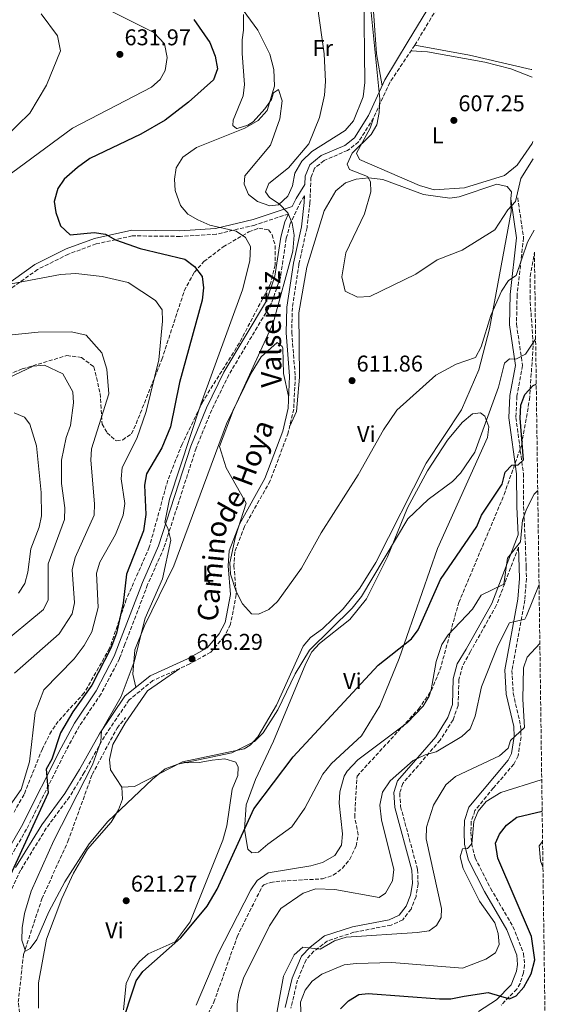
# Model space of a CAD drawing. Units: metres. Extents: x 594863 to 598345, y 4650421 to 4652781.
# Drawn here: x 598110 to 598342, y 4650816 to 4651249 of the extents above; entities that cross this region are included whole.
import ezdxf
from ezdxf.enums import TextEntityAlignment as Align

# ---------------------------------------------------------------- set-up
doc = ezdxf.new("R2010")
doc.units = ezdxf.units.M
doc.header["$MEASUREMENT"] = 0
doc.linetypes.add('DGN Style 3', pattern=[2.435890702152634, 1.739921930109024, -0.6959687720436097])
for name, color, linetype, lineweight in [('Barranco lineal', 142, 'DGN Style 3', 13), ('Camino', 7, 'DGN Style 3', 0), ('Cota de punto acotado terreno', 7, 'Continuous', 0), ('Curva de nivel directora', 30, 'Continuous', 30), ('Curva de nivel intermedia', 30, 'Continuous', 0), ('Etiqueta de uso rústico', 92, 'Continuous', 0), ('Línea de cambio de uso (parcela vista)', 92, 'Continuous', 0), ('Margen derecho', 7, 'Continuous', 0), ('Punto acotado terreno (símbolo)', 7, 'Continuous', 0), ('Vaguada', 142, 'DGN Style 3', 13), ('Zona arbolada', 92, 'DGN Style 3', 0)]:
    doc.layers.add(name, color=color, linetype=linetype, lineweight=lineweight)
doc.styles.add('Style-Arial', font='arial.ttf')

# ---------------------------------------------------------------- blocks, each defined once
blk = doc.blocks.new('5PATER')
at = {"layer": 'Barranco lineal', "linetype": 'Continuous', "lineweight": 0}
h = blk.add_hatch(color=51, dxfattribs=at)
edge = h.paths.add_edge_path()
edge.add_ellipse((0, 0), major_axis=(-0.1095731443231308, -0.1110710700762829), ratio=0.9994222409660317, start_angle=0, end_angle=360)

msp = doc.modelspace()

# ---------------------------------------------------------------- linework, layer by layer
at = {"layer": 'Camino', "color": 7, "linetype": 'DGN Style 3', "lineweight": 0}
for points in [[(598283.2099999997, 4651237.690000001, 607.5500000000029), (598295.55, 4651258.170000002, 606.2100000000065), (598302.6800000003, 4651272.260000003, 605.6300000000048), (598305.2399999974, 4651280.24, 605.2899999999936), (598307.3299999973, 4651292.580000003, 604.7100000000064), (598307.449999998, 4651306.500000001, 604.7299999999959), (598303.9499999977, 4651326.420000004, 603.8899999999994), (598301.3999999973, 4651346.370000003, 603.6499999999943), (598304.8700000008, 4651360.720000001, 603.3500000000058), (598313.0699999996, 4651373.780000002, 602.4700000000012), (598319.9899999973, 4651387.11, 602.1300000000048), (598322.6099999992, 4651404.989999999, 601.5700000000071), (598323.7800000005, 4651432.310000001, 600.7700000000042), (598322.7999999992, 4651457.420000004, 599.8099999999977), (598323.2699999987, 4651515.289999999, 598.570000000007), (598323.4400000006, 4651542.300000002, 596.9600000000064), (598325.9400000018, 4651566.940000002, 595.9600000000064), (598327.0599999973, 4651589.000000001, 595.8399999999965), (598328.5100000001, 4651606.800000002, 594.600000000006), (598329.3099999981, 4651612.300000001, 594.4499999999972)], [(598283.2099999997, 4651237.690000001, 607.5500000000029), (598272.1999999991, 4651221.270000001, 610.4100000000036), (598265.0500000011, 4651205.670000002, 611.3300000000017), (598258.5100000009, 4651195.180000001, 611.6999999999971), (598253.6900000018, 4651191.480000001, 612.2500000000001), (598243.3299999974, 4651186.989999998, 612.4400000000024), (598239.1200000007, 4651183.590000001, 612.6199999999955), (598237.5899999996, 4651179.63, 612.9900000000052), (598237.1299999993, 4651168.330000003, 613.9100000000036), (598235.8500000007, 4651157.580000003, 613.9100000000036), (598232.3099999981, 4651141.530000002, 613.3600000000006), (598229.4299999991, 4651122.4, 613.1699999999983), (598229.1400000006, 4651111.480000001, 612.9900000000052), (598230.7099999997, 4651092.29, 612.8099999999978), (598229.999999999, 4651077.890000002, 613.3600000000006), (598227.5499999992, 4651067.399999999, 614.1000000000058), (598219.659999999, 4651046.320000002, 614.279999999999), (598208.3899999993, 4651026.31, 614.6499999999943), (598204.0799999975, 4651015.160000001, 614.8300000000017), (598203.7600000001, 4651009.120000001, 615.0200000000042), (598204.7800000017, 4650996.38, 615.3899999999994), (598202.2199999979, 4650983.210000001, 615.7599999999948), (598199.4400000018, 4650977.890000002, 615.9400000000024), (598193.5299999998, 4650971.059999999, 616.1300000000047), (598184.4100000003, 4650966, 617.2299999999959), (598168.1700000016, 4650958.620000003, 618.5200000000042), (598157.749999999, 4650950.170000004, 619.6300000000047), (598146.829999998, 4650934.07, 620.3699999999955), (598138.0100000001, 4650918.29, 620.7400000000054), (598131.5199999991, 4650907.590000001, 622.2100000000065), (598121.2999999998, 4650893.780000002, 623.5), (598110.03, 4650875.370000003, 624.979999999996), (598102.949999999, 4650860.260000003, 625.1600000000036)], [(598234.7600000021, 4651171.570000002, 612.9900000000052), (598233.230000001, 4651169.16, 614.8300000000017), (598228.4600000011, 4651159.300000001, 615.3899999999994), (598226.7199999979, 4651152.75, 615.7599999999948), (598224.1799999987, 4651135.670000004, 615.9400000000024), (598220.2699999993, 4651124.380000001, 616.3099999999978), (598201.489999997, 4651092.86, 618.5200000000042), (598193.9699999979, 4651077.480000002, 618.8899999999994), (598187.1299999983, 4651060.690000001, 619.2599999999948), (598173.0100000007, 4651017.010000002, 620.550000000003), (598165.8500000016, 4651000.770000001, 622.3999999999943), (598155.8799999983, 4650974.600000001, 622.5800000000019), (598153.4899999987, 4650968.289999999, 623.320000000007), (598145.3900000006, 4650952.830000003, 623.5), (598135.8999999978, 4650938.730000001, 624.0599999999977), (598130.0300000005, 4650928.010000004, 625.1600000000036), (598112.6799999988, 4650893.399999999, 626.2700000000042), (598094.2299999996, 4650861.860000002, 627.1900000000023), (598079.5300000011, 4650836.29, 628.8500000000058), (598072.8799999993, 4650826.430000001, 629.4100000000036), (598049.6199999999, 4650797.430000001, 632.9100000000036)], [(598328.3999999983, 4651170.640000002, 610.029999999999), (598330.98, 4651153.090000002, 613.1600000000036), (598328.1399999991, 4651128.010000003, 617.4600000000064), (598327.8700000008, 4651115.109999999, 617.3999999999943), (598330.5500000007, 4651097.010000004, 619.3200000000071), (598328.0399999986, 4651083.539999999, 621.679999999993), (598327.6200000005, 4651074.170000002, 623.1000000000059), (598330.8799999994, 4651049.609999999, 625.9799999999959), (598331.0100000014, 4651035.070000002, 629.8300000000019), (598331.5900000002, 4651022.480000001, 630.1699999999983), (598332.149999999, 4651008.420000002, 633.0099999999949), (598332.2299999994, 4651003.430000001, 632.7200000000012), (598331.5199999987, 4650993.980000001, 631.8699999999956), (598325.8799999993, 4650963.100000001, 637.8699999999953), (598326.4200000024, 4650953.11, 638.0599999999977), (598329.6700000024, 4650938.870000003, 638.7100000000064), (598329.8700000013, 4650933.899999999, 639.1699999999986), (598328.5799999972, 4650925.640000002, 640.050000000003), (598326.7399999977, 4650921.960000004, 640.5099999999948), (598317.6999999986, 4650911.52, 642.2299999999959), (598309.6299999995, 4650901.530000002, 644.7400000000054), (598308.0100000012, 4650896.719999999, 645.2200000000012), (598307.8700000005, 4650892.080000003, 645.5), (598308.1299999974, 4650887.13, 645.7100000000064), (598309.670000002, 4650880.809999999, 645.8999999999944), (598316.4699999992, 4650867.430000001, 645.9100000000037), (598326.3299999986, 4650850.590000001, 646.8300000000017), (598330.9599999998, 4650838.800000001, 647.9600000000065), (598331.4200000003, 4650833.870000003, 648.6900000000023), (598330.9100000006, 4650830.350000001, 649.1999999999971), (598329.4299999988, 4650825.620000003, 649.1900000000024), (598328.0199999984, 4650823.190000002, 649.320000000007), (598321.1000000006, 4650816.090000001, 650.8699999999955)], [(598227.7899999984, 4651163.640000002, 614.8300000000017), (598212.8900000008, 4651158.649999999, 618.5599999999977), (598195.9499999982, 4651154.640000001, 621.3300000000017), (598180.0699999996, 4651153.699999999, 622.6199999999953), (598159.109999998, 4651153.940000001, 623.9100000000036), (598143.1900000012, 4651150.390000002, 625.7599999999948), (598131.0100000018, 4651145.899999999, 626.8699999999955), (598117.5300000013, 4651139.180000001, 629.2599999999948), (598098.6399999997, 4651125.710000001, 631.4799999999959)], [(598328.7499999994, 4651017.210000004, 630.1699999999983), (598319.0100000006, 4650991.640000002, 630.2100000000065), (598307.6499999969, 4650971.399999999, 630.9499999999972), (598304.1900000013, 4650965.030000002, 632.3600000000009), (598302.5500000007, 4650959.04, 632.3600000000009), (598302.230000001, 4650947.690000001, 632.5399999999937), (598300.0100000015, 4650941.399999999, 633.1000000000059), (598294.3399999987, 4650932.460000001, 634.5700000000071), (598277.9200000013, 4650913.460000002, 636.229999999996), (598276.5599999977, 4650909.140000002, 636.4199999999983), (598276.969999999, 4650903.340000002, 636.4199999999983), (598284.4200000011, 4650875.680000001, 637.1600000000036), (598284.629999999, 4650869.410000001, 637.3399999999966), (598283.7300000006, 4650863.79, 637.5200000000041), (598281.5500000012, 4650858.250000001, 637.5200000000041), (598277.91, 4650853.61, 637.7100000000064), (598272.7499999991, 4650851.260000002, 638.0800000000017), (598256.3899999998, 4650848.11, 639.0000000000001), (598244.8299999972, 4650844.310000001, 639.7400000000052), (598238.9200000018, 4650839.770000001, 640.1100000000006), (598235.4400000017, 4650836.080000003, 640.8399999999966), (598231.7100000011, 4650827.140000002, 641.9499999999971), (598228.7199999982, 4650814.79, 641.9499999999971)]]:
    msp.add_polyline3d(points, dxfattribs=at)
at = {"layer": 'Curva de nivel directora', "color": 30, "linetype": 'Continuous', "lineweight": 30, "flags": 128}
for points, elevation in [([(598186.0799999998, 4651249.000000001), (598193.1499999998, 4651238.800000002), (598195.4499999997, 4651232.890000002), (598196.5199999983, 4651227.25), (598194.7999999993, 4651222.480000001), (598183.8499999992, 4651212.59), (598173.5599999984, 4651204.800000003), (598162.91, 4651198.630000001), (598140.4299999987, 4651187.890000001), (598135.0899999987, 4651183.900000001), (598129.2199999992, 4651178.890000002), (598126.3400000002, 4651174.800000002), (598124.7599999999, 4651169.08), (598125.4799999996, 4651164.140000002), (598127.5499999995, 4651158.359999999), (598131.87, 4651154.33), (598142.3799999999, 4651155.480000001), (598147.3099999984, 4651154.630000002), (598151.6699999992, 4651152.160000003), (598162.5099999999, 4651148.410000001), (598182.2199999997, 4651143.730000001), (598186.48, 4651140.480000001), (598189.8099999982, 4651136.07), (598190.4499999997, 4651131.090000001), (598189.7399999988, 4651125.660000001), (598179.8399999993, 4651089.560000001), (598175.9500000001, 4651070.140000001), (598172.0099999994, 4651060.900000001)], 625.0000000000001), ([(598153.7199999989, 4650805.520000001), (598160.7399999996, 4650826.750000001), (598163.7100000002, 4650830.939999999), (598180.4000000004, 4650845.720000001), (598192.0199999987, 4650859.640000002), (598196.44, 4650867.090000001), (598212.4199999992, 4650902.310000001), (598229.7699999987, 4650925.09), (598267.0599999983, 4650965.380000001), (598281.7099999998, 4650976.91), (598284.6400000001, 4650980.960000004), (598294.5599999999, 4651003.060000001), (598310.4599999988, 4651026.260000001), (598312.4500000003, 4651031.25), (598321.6300000002, 4651044.84), (598322.8899999986, 4651050.15), (598325.7999999989, 4651053.300000002), (598328.6599999998, 4651053.4), (598331.0000000001, 4651055.53), (598329.5199999983, 4651073.939999999), (598329.7999999998, 4651079.640000002), (598331.5399999988, 4651084.310000001), (598335.229999999, 4651088.180000001), (598336.5599999991, 4651088.83)], 625.0000000000002), ([(598172.0099999994, 4651060.900000001), (598165.3300000007, 4651049.439999999), (598164.3899999997, 4651044.5), (598165.02, 4651031.630000002), (598164.0599999989, 4651024.45), (598156.5399999997, 4651005.300000002), (598155.099999998, 4650992.619999999), (598152.2100000002, 4650979.460000004), (598149.7000000001, 4650972.830000001), (598141.3799999985, 4650956.619999999), (598132.9499999996, 4650944.880000002), (598127.5199999983, 4650935.7), (598123.8199999989, 4650924.090000001), (598121.32, 4650919.75), (598122.1600000004, 4650909.41), (598102.9099999988, 4650867.660000001), (598091.5099999993, 4650837.570000002), (598087.5300000008, 4650820.930000001), (598087.0999999995, 4650814.33)], 625.0000000000002), ([(598250.509999999, 4650814.460000002), (598254.0499999995, 4650818.070000002), (598258.5999999981, 4650820.850000001), (598262.6900000006, 4650821.180000001), (598294.019999999, 4650818.920000001), (598299.0300000003, 4650818.880000001), (598304.8300000007, 4650820.01), (598315.440000001, 4650821.600000001), (598324.7699999984, 4650818.960000001), (598327.6899999998, 4650820.250000001), (598331.0699999994, 4650823.940000001), (598334.3899999986, 4650829.859999999), (598335.8899999984, 4650836.070000002), (598334.5000000005, 4650846.270000001), (598319.7300000003, 4650880.730000001), (598318.6699999986, 4650887.220000002), (598320.4500000001, 4650891.27), (598323.51, 4650895.220000001), (598328.0799999987, 4650898.620000001), (598339.1499999996, 4650901.340000001)], 650.0000000000002)]:
    msp.add_lwpolyline(points, dxfattribs=dict(at, elevation=elevation))
at = {"layer": 'Curva de nivel intermedia', "color": 30, "linetype": 'Continuous', "lineweight": 0, "flags": 128}
for points, elevation in [([(598240.4000000015, 4651254.84), (598243.4000000011, 4651233.819999999), (598243.9300000009, 4651221.779999998), (598243.4800000016, 4651215.75), (598241.3400000003, 4651205.92), (598236.5900000005, 4651194.369999998), (598227.7300000002, 4651183.820000002), (598219.0100000009, 4651176.99), (598217.5800000003, 4651173.21), (598219.3000000013, 4651170.74), (598223.6700000011, 4651167.989999999), (598227.3700000005, 4651164.100000001), (598229.2700000004, 4651159.470000001), (598230.1399999998, 4651154.189999999), (598229.6900000006, 4651147.15), (598221.0100000014, 4651115.55), (598203.4600000007, 4651077.24), (598197.4500000002, 4651061.42), (598200.3100000012, 4651052.140000001), (598209.1200000001, 4651036.520000001), (598204.3700000005, 4651021.929999999), (598201.99, 4651010.3), (598202.1900000012, 4651005.310000001), (598204.6699999999, 4650997.8), (598207.5399999998, 4650992.34), (598211.4900000016, 4650987.939999999), (598214.4900000013, 4650987.849999999), (598219.0599999999, 4650989.87), (598222.8200000018, 4650993.33), (598233.4700000002, 4651008.07), (598241.9999999997, 4651023.519999998), (598258.2600000006, 4651048.979999999), (598269.4000000008, 4651068.800000001), (598275.3300000007, 4651077.369999998), (598292.4200000009, 4651092.699999999), (598301.3900000006, 4651097.619999999), (598309.8100000005, 4651100.59), (598312.3300000018, 4651105.149999999), (598316.600000001, 4651119.01), (598321.3500000008, 4651129.689999999), (598324.29, 4651134.339999998), (598327.7700000004, 4651136.529999998), (598332.700000001, 4651151.109999998), (598335.6200000002, 4651156.470000001)], 615), ([(598263.3800000014, 4651258.02), (598267.8300000017, 4651213.96), (598267.5800000012, 4651208.059999999), (598266.5900000011, 4651202.739999999), (598264.1000000011, 4651198.400000001), (598255.6200000008, 4651190.32), (598253.4900000007, 4651185.449999998), (598254.480000001, 4651183.079999999), (598262.4100000013, 4651180.01), (598263.7500000002, 4651177.71), (598263.8399999996, 4651173.26), (598261.1100000005, 4651163.640000001), (598252.9299999997, 4651146.509999999), (598251.1300000004, 4651135.92), (598252.570000002, 4651129.630000001), (598258.0500000005, 4651127.05), (598263.4300000005, 4651127.310000001), (598283.6000000008, 4651137.09), (598292.9599999995, 4651143.449999999), (598303.9900000001, 4651147.689999999), (598318.4200000005, 4651156.55), (598324.0800000001, 4651165.369999999), (598327.4900000008, 4651169.06), (598329.8400000001, 4651179.06), (598335.190000001, 4651187.689999999)], 609.9999999999999), ([(598119.1200000006, 4651251.470000001), (598126.2199999995, 4651241.71), (598127.5700000018, 4651235.199999998), (598121.4000000005, 4651220.100000001), (598114.1600000008, 4651207.8), (598076.0199999996, 4651170.939999999)], 635.0000000000001), ([(598150.4100000008, 4651252.380000001), (598168.5100000014, 4651243.199999998), (598173.2000000008, 4651238.220000001), (598174.3499999996, 4651232.25), (598173.5800000008, 4651226.529999998), (598171.3500000001, 4651222.619999999), (598167.5999999995, 4651219.3), (598132.7700000008, 4651201.189999999), (598106.0700000017, 4651181.51)], 630.0000000000001), ([(598207.8000000013, 4651253.06), (598214.27, 4651244.249999999)], 620.0000000000001), ([(598214.27, 4651244.249999999), (598219.4900000015, 4651233.699999999), (598221.2100000002, 4651227.009999999), (598221.540000001, 4651219.74), (598218.4200000007, 4651208.989999999), (598214.3500000006, 4651204.57), (598208.5700000003, 4651201.189999999), (598187.3000000003, 4651192.8), (598181.3600000015, 4651188.479999999), (598178.3700000007, 4651183.83), (598177.5900000007, 4651178.880000001), (598177.9900000008, 4651173.880000001), (598180.2999999997, 4651167.33), (598183.570000002, 4651163.53), (598187.8400000012, 4651160.98), (598193.1000000006, 4651158.579999999), (598204.7200000013, 4651155.949999998), (598208.9000000011, 4651153.25), (598211.0600000003, 4651149.249999999), (598210.7200000006, 4651142.899999999), (598207.4700000006, 4651130.199999999), (598189.1500000011, 4651080.050000001), (598175.4400000004, 4651038.259999999), (598173.3300000004, 4651028.009999999), (598174.7300000018, 4651025.529999999), (598176.0900000009, 4651020.25), (598172.3400000002, 4651003.300000001), (598164.7000000004, 4650985.989999999), (598159.9800000018, 4650966.91), (598154.270000001, 4650951.63), (598145.5400000004, 4650936.539999999), (598145.2300000021, 4650931.889999999), (598141.610000001, 4650921.63), (598124.6500000004, 4650888.390000001), (598114.7400000019, 4650866.230000001), (598111.7500000012, 4650856.349999999), (598110.6800000005, 4650850.01), (598110.5800000001, 4650844.59), (598112.1400000001, 4650839.84), (598114.2700000004, 4650841.009999999), (598117.1800000004, 4650845.01), (598122.3900000006, 4650857.140000001), (598129.4000000001, 4650870.23), (598140.1800000004, 4650886.96), (598148.4200000016, 4650896.71), (598167.9400000013, 4650915.289999999), (598173.5800000008, 4650919.84), (598179.0400000013, 4650921.96), (598202.760000001, 4650926.849999999), (598212.7600000012, 4650931.930000001), (598216.560000001, 4650935.689999999), (598223.0900000001, 4650945.759999998), (598230.6900000018, 4650961.55), (598236.9800000016, 4650971.960000002), (598255.6900000002, 4650990.489999998), (598259.7400000002, 4650995.560000001), (598280.1100000017, 4651029.740000002), (598289.03, 4651038.109999999), (598299.8100000004, 4651046.09), (598303.2999999995, 4651049.67), (598309.6000000006, 4651058.939999999), (598320.0099999997, 4651087.46), (598322.6600000006, 4651098.01), (598324.8700000012, 4651099.880000001), (598327.5100000009, 4651099.859999998), (598331.8300000017, 4651101.929999998), (598336.2800000019, 4651108.600000001)], 620.0000000000001), ([(598097.2600000005, 4651131.220000001), (598127.6000000008, 4651136.989999999), (598134.2300000006, 4651137.430000001), (598145.820000002, 4651136.050000001), (598157.3600000001, 4651133.390000001), (598169.2800000003, 4651125.519999999), (598172.2300000007, 4651121.48), (598172.4200000007, 4651116.439999999), (598170.730000001, 4651099.499999999), (598165.1299999995, 4651076.74), (598161.1500000008, 4651065.019999999), (598154.5999999996, 4651052.24), (598154.2300000008, 4651047.230000001), (598155.8700000015, 4651036.399999999), (598155.1600000006, 4651031.25), (598151.7600000009, 4651022.760000001), (598144.8200000006, 4651010.579999999), (598143.3900000001, 4651005.750000001), (598144.0400000006, 4650990.67), (598141.26, 4650980.12), (598137.9600000009, 4650974), (598133.6000000001, 4650968.210000001), (598120.2300000014, 4650954.569999999), (598116.4200000005, 4650944.58), (598113.9800000018, 4650922.990000002), (598110.3200000006, 4650910.829999999), (598102.7099999998, 4650899.929999998)], 630.0000000000001), ([(598099.0300000008, 4651109.74), (598117.8200000019, 4651111.680000001), (598132.3500000006, 4651111.77), (598138.9100000008, 4651110.38), (598145.7900000007, 4651102.55), (598147.9299999998, 4651095.359999999), (598148.7700000004, 4651084.599999999), (598141.250000001, 4651060.439999999), (598140.8399999999, 4651055.439999999), (598142.5200000008, 4651036.199999998), (598142.2999999993, 4651031.220000001), (598134.0100000014, 4651012.730000001), (598132.6700000003, 4651007.21), (598133.7099999996, 4650992.8), (598132.6900000004, 4650987.909999999), (598127.0199999998, 4650979.230000001), (598107.300000001, 4650961.970000001)], 635.0000000000001), ([(598101.6600000015, 4651090.16), (598115.6300000014, 4651096.73), (598120.5199999998, 4651097.220000001), (598128.5399999997, 4651093.300000001), (598132.980000001, 4651085.470000001), (598133.3099999995, 4651080.58), (598131.9500000007, 4651070.59), (598129.9800000013, 4651065.42), (598128.0700000002, 4651055.470000001), (598127.9800000008, 4651045.119999999), (598129.5099999997, 4651034.449999998), (598129.3100000008, 4651029.449999998), (598122.1800000005, 4651009.98), (598122.1600000004, 4650994.119999999), (598120.0500000004, 4650989.880000001), (598100.1500000006, 4650973.400000001)], 640), ([(598107.1800000002, 4651076.239999999), (598111.7600000001, 4651074.259999999), (598114.04, 4651071.26), (598117.0599999997, 4651061.659999999), (598119.1200000006, 4651041.17), (598119.200000001, 4651030.99), (598118.250000001, 4651026.079999999), (598114.4900000015, 4651016.49), (598113.2700000011, 4651006.220000001), (598111.9099999999, 4651001.289999999), (598109.1800000007, 4650997.099999999)], 645.0000000000001), ([(598187.2199999999, 4650816.130000001), (598196.7000000015, 4650838.55), (598211.1699999998, 4650866.77), (598214.0100000007, 4650870.869999998), (598218.7800000006, 4650874.230000001), (598237.5200000004, 4650877.25), (598242.6100000021, 4650878.759999999), (598248.01, 4650881.890000001), (598251.0200000008, 4650886.350000001), (598251.4800000013, 4650891.350000001), (598249.9800000016, 4650904.81), (598250.2000000007, 4650909.789999997), (598252.1299999994, 4650916.689999999), (598253.4800000017, 4650918.920000001), (598258.2300000016, 4650923.8), (598279.8300000001, 4650940.139999999), (598286.8100000005, 4650947.369999997), (598289.5300000008, 4650951.789999999), (598290.4100000014, 4650954.55), (598292.5700000006, 4650967.02), (598295.1100000021, 4650974.55), (598297.8900000004, 4650978.709999999), (598308.5099999997, 4650990.050000001), (598312.4000000011, 4650996.09), (598322.3000000007, 4651001.05), (598323.9500000003, 4651012.34), (598329.65, 4651019.59), (598330.5700000009, 4651029.05), (598332.300000001, 4651033.849999999), (598335.6600000004, 4651040.439999999), (598337.2000000004, 4651042.159999999)], 630.0000000000001), ([(598205.3400000005, 4650804.779999998), (598205.230000001, 4650816.509999999), (598205.9000000014, 4650821.449999998), (598207.930000001, 4650827.949999998), (598219.3400000016, 4650850.910000001), (598224.3500000007, 4650858.510000001), (598234.2200000013, 4650865.320000002), (598239.7700000012, 4650867.189999999), (598248.0300000003, 4650866.880000001), (598267.4900000019, 4650863.430000001), (598270.2700000004, 4650865.320000002), (598273.3600000015, 4650870.660000001), (598274.030000002, 4650875.63), (598268.5700000015, 4650897.519999999), (598267.8000000003, 4650903.92), (598269.0300000019, 4650909.699999998), (598272.3700000013, 4650914.67), (598282.49, 4650923.61), (598287.7600000005, 4650926.06), (598292.5999999996, 4650927.329999999), (598303.8899999995, 4650934.109999998), (598307.5500000007, 4650937.52), (598309.7800000015, 4650943.009999999), (598312.5000000017, 4650955.850000001), (598319.6900000002, 4650973.929999999), (598324.7599999994, 4650983.970000001), (598331.5600000012, 4650985.640000001), (598332.2800000008, 4650987.039999997), (598337.7700000005, 4651000.889999999)], 635.0000000000001), ([(598221.0400000004, 4650803.849999999), (598225.5100000007, 4650828.869999999), (598230.2699999994, 4650838.179999999), (598233.9599999997, 4650841.560000001), (598241.6300000009, 4650840.73), (598247.99, 4650844.33), (598252.980000001, 4650846), (598284.2699999993, 4650848.01), (598289.4700000006, 4650848.749999999), (598292.7100000014, 4650851.029999999), (598294.7300000021, 4650854.619999999), (598294.9199999998, 4650858.49), (598288.1600000006, 4650889.189999999), (598288.3399999995, 4650894.269999999), (598291.3600000015, 4650903.88), (598296.9000000001, 4650912.82), (598301.0300000008, 4650916.46), (598320.4000000008, 4650925.609999998), (598324.1600000004, 4650929.029999998), (598325.3000000004, 4650932.339999998), (598331.4100000013, 4650938.069999999), (598330.6100000012, 4650950.52), (598330.9800000022, 4650964.23), (598332.5800000003, 4650968.98), (598338.1300000004, 4650974.980000001)], 640), ([(598233.5500000007, 4650801.689999999), (598233.0299999998, 4650817.449999998), (598235.0500000005, 4650822.66), (598238.1100000005, 4650826.599999999), (598242.3200000015, 4650829.679999999), (598252.1299999994, 4650833.890000001), (598257.4900000016, 4650834.369999998), (598273.1800000004, 4650834.88), (598304.1199999999, 4650832.359999998), (598314.4700000009, 4650836.349999999), (598318.6399999995, 4650839.04), (598320.3099999992, 4650842.689999999), (598319.7999999997, 4650847.52), (598318.3199999998, 4650852.300000001), (598311.6100000021, 4650861.779999998), (598304.3800000013, 4650876.060000001), (598303.1000000006, 4650881.24), (598304.1900000013, 4650884.82), (598306.3300000004, 4650884.899999999), (598308.2100000002, 4650886.98), (598309.1800000003, 4650896.699999998), (598310.9999999997, 4650901.350000001), (598314.6000000006, 4650905.500000001), (598320.9300000007, 4650909.550000001), (598338.7800000008, 4650915.009999999), (598338.9599999995, 4650915.109999999)], 645.0000000000001), ([(598339.4900000015, 4650876.759999998), (598338.4299999998, 4650879.420000001), (598337.8300000008, 4650886.05), (598339.3399999995, 4650888.02)], 655)]:
    msp.add_lwpolyline(points, dxfattribs=dict(at, elevation=elevation))
at = {"layer": 'Línea de cambio de uso (parcela vista)', "color": 92, "linetype": 'Continuous', "lineweight": 0, "extrusion": (-0.05031497645834509, 0.06015778394945013, 0.9969199788219151), "elevation": 250309.1612834218, "flags": 128}
msp.add_lwpolyline([(-3442712.002276908, -3173954.249774002), (-3442688.82796922, -3173959.47766681), (-3442684.330845317, -3173962.792915909)], dxfattribs=at)
at = {"layer": 'Línea de cambio de uso (parcela vista)', "color": 92, "linetype": 'Continuous', "lineweight": 0}
for points in [[(598260.75, 4651260.67, 611.529999999999), (598261.2599999999, 4651221.26, 612.0899999999965), (598260.54, 4651214.930000001, 612.4600000000064), (598256.29, 4651204.430000001, 613.0099999999948), (598252.5499999998, 4651200.189999999, 613.75), (598237.9900000002, 4651190.91, 614.2899999999936), (598233.6200000001, 4651186.779999999, 614.3000000000029), (598230.4299999997, 4651181.460000001, 614.3000000000029), (598229.5199999996, 4651175.869999999, 614.3000000000029), (598227.4500000002, 4651171.350000001, 614.6199999999953), (598223.3099999996, 4651167.59, 615.0399999999936), (598219.4699999997, 4651167.09, 615.5899999999965), (598214.1399999997, 4651169.01, 615.5899999999965), (598210.2000000002, 4651172.09, 615.5899999999965), (598208.1799999997, 4651176.680000001, 615.7700000000041), (598208.5599999996, 4651180.32, 615.9600000000064), (598219.7599999999, 4651193.710000001, 616.3300000000017), (598223.8700000001, 4651205.380000001, 617.3800000000047), (598224.9100000003, 4651213.25, 618.7299999999959), (598223.29, 4651218.180000001, 619.4700000000012), (598221.0999999996, 4651216.699999999, 620.0200000000041), (598220.2599999999, 4651213.789999999, 620.1999999999971), (598217.3899999997, 4651209.710000001, 620.1999999999971), (598212.1299999999, 4651203.99, 620.1999999999971), (598209.8899999997, 4651202.609999999, 620.1999999999971), (598205.1399999997, 4651201.08, 620.8800000000047), (598204.8099999996, 4651201.100000001, 620.9400000000023), (598203.2000000002, 4651202.380000001, 621.3099999999977), (598203.4299999997, 4651204.75, 621.679999999993), (598207.8099999996, 4651215.390000001, 622.2299999999959), (598208.4100000003, 4651220.369999999, 622.2299999999959), (598207.3399999999, 4651234.02, 621.8600000000006), (598207.3600000005, 4651240.050000001, 621.5), (598207.9500000002, 4651244.25, 620.570000000007), (598207.9100000003, 4651251.119999999, 620.1999999999971)], [(598264.5700000003, 4651258.92, 609.6699999999983), (598266.3099999996, 4651233.859999999, 609.6300000000047), (598268.8099999996, 4651219.869999999, 610.5599999999977)], [(598283.2100000001, 4651237.689999999, 607.5500000000029), (598307.29, 4651233.26, 606.5399999999936), (598334.3600000005, 4651227.02, 606.7299999999959), (598334.6399999997, 4651227.02, 606.7299999999959)], [(598281.5, 4651235.15, 607.9900000000052), (598288.7199999997, 4651234.800000001, 607.8000000000029), (598314.0300000003, 4651230.16, 607.25), (598325.3799999999, 4651227.310000001, 607.25), (598334.6900000004, 4651223.560000001, 607.25)], [(598335.0800000001, 4651195.390000001, 608.6999999999971), (598334.7699999996, 4651194.51, 608.7299999999959), (598328.1200000001, 4651185.01, 608.9100000000036), (598322.5599999996, 4651180.51, 608.9100000000036), (598304.9800000006, 4651175.039999999, 609.1000000000058), (598291.7599999999, 4651174.16, 609.1000000000058), (598285.2800000003, 4651176.09, 609.4600000000064), (598258.9800000006, 4651187.49, 610.1999999999971), (598257.6600000003, 4651190.300000001, 610.3899999999994), (598263.5599999996, 4651201.230000001, 610.6900000000023), (598265.0499999998, 4651205.67, 611.3300000000017)], [(598228.2400000002, 4651070.350000001, 614.279999999999), (598231.2699999996, 4651076.75, 613.1699999999983), (598231.4800000006, 4651080.180000001, 612.4400000000023), (598232.6200000001, 4651091.880000001, 612.25), (598232.3200000003, 4651120.180000001, 611.75), (598235.7400000002, 4651140.210000001, 611.5099999999948), (598243.4299999997, 4651164.869999999, 611.6999999999971), (598248.5599999996, 4651173.689999999, 611.3399999999965), (598252.79, 4651177.180000001, 610.9600000000064), (598257.5, 4651178.83, 610.6199999999953), (598262.9699999997, 4651179.369999999, 610.2899999999936), (598269.1900000004, 4651178.619999999, 609.8699999999953), (598287.0700000003, 4651172.100000001, 609.6699999999983), (598298.54, 4651170.529999999, 609.6699999999983), (598302.6299999999, 4651171.09, 609.6699999999983), (598319.2699999996, 4651176.619999999, 610.0399999999936), (598323.75, 4651175.67, 610.5899999999965), (598325.6500000004, 4651173.300000001, 610.9600000000064), (598325.3899999997, 4651170.199999999, 611.1399999999994), (598325.5599999996, 4651164.539999999, 611.6900000000023), (598316.0499999998, 4651113.09, 616.3099999999977), (598311.2599999999, 4651095.109999999, 616.8099999999977), (598303.7100000001, 4651077.470000001, 617.779999999999), (598288.1600000003, 4651054.109999999, 617.7899999999936), (598266.0499999998, 4651010.52, 618.3399999999965), (598259.0700000003, 4650999.199999999, 618.5200000000041), (598251.6900000004, 4650990.189999999, 618.3399999999965), (598242.6399999997, 4650981.390000001, 618.3399999999965), (598237.4100000003, 4650977.560000001, 618.3399999999965), (598234.1699999999, 4650973.730000001, 618.3399999999965), (598222.5199999996, 4650947.810000001, 618.8899999999994), (598214.2000000002, 4650933.890000001, 619.6300000000047), (598210.8300000001, 4650930.210000001, 619.6300000000047), (598208.2999999998, 4650928.710000001, 619.6300000000047), (598181.2199999997, 4650923.029999999, 619.320000000007)], [(598227.7699999996, 4651083.480000001, 613.1499999999943), (598225.4699999997, 4651093.430000001, 613.8800000000047), (598225.2699999996, 4651104.560000001, 614.2400000000052), (598224.9699999997, 4651105.279999999, 614.2599999999948), (598222.7300000006, 4651107.050000001, 614.2599999999948), (598215.7199999997, 4651100.859999999, 614.4400000000023), (598211.3200000003, 4651093.57, 614.4400000000023), (598200.54, 4651071.369999999, 615.779999999999), (598177.3399999999, 4651009.01, 618.0399999999936), (598164.4100000003, 4650982.630000001, 619.7700000000041), (598160.1699999999, 4650972.189999999, 619.7899999999936), (598159.3600000005, 4650961.470000001, 619.6199999999953), (598160.6600000003, 4650955.720000001, 619.1499999999943)], [(598211.5899999999, 4650882.980000001, 626.5800000000017), (598209.8399999999, 4650884.539999999, 626.5800000000017), (598208.4299999997, 4650893.26, 625.4700000000012), (598209.1200000001, 4650904.01, 624.779999999999), (598213.1600000003, 4650915.220000001, 624.25), (598221.0899999999, 4650932.09, 623.1499999999943), (598235.3700000001, 4650966.109999999, 621.0399999999936), (598238.0099999999, 4650971.27, 621.0399999999936), (598241.4100000003, 4650974.930000001, 621.2200000000012), (598254.6399999997, 4650985.430000001, 621.2299999999959), (598262.04, 4650994.5, 621.0800000000017), (598271.2699999996, 4651013.050000001, 620.679999999993), (598280.0499999998, 4651034.480000001, 619.9400000000023), (598288.7800000003, 4651050.699999999, 619.75), (598297.5199999996, 4651064.230000001, 619.9400000000023), (598304.0700000003, 4651071.91, 619.9400000000023), (598308.5800000001, 4651075.810000001, 620.1199999999953), (598312.1299999999, 4651076.26, 620.679999999993), (598313.9100000003, 4651074.699999999, 621.2299999999959), (598315.6900000004, 4651070.02, 621.3999999999943), (598315.1100000005, 4651065.380000001, 621.6000000000058), (598293.1200000001, 4651016.67, 622.8899999999994), (598276.3799999999, 4650968.41, 625.6600000000036), (598267.7999999998, 4650947.58, 626.3899999999994), (598259.79, 4650934.350000001, 627.320000000007), (598246.6600000003, 4650922.210000001, 627.8699999999953), (598242.7599999999, 4650917.51, 627.6999999999971), (598234.8300000001, 4650902.609999999, 627.320000000007), (598229.1299999999, 4650894.380000001, 626.7899999999936), (598218.7100000001, 4650886.789999999, 626.2100000000064), (598214.5800000001, 4650883.279999999, 626.5800000000017), (598211.5899999999, 4650882.980000001, 626.5800000000017)], [(598154.5300000003, 4650911.810000001, 618.6499999999943), (598149.5199999996, 4650919.430000001, 618.279999999999), (598149.0700000003, 4650923.980000001, 618.279999999999), (598150.6100000005, 4650930.550000001, 618.0899999999965), (598155.9500000002, 4650939.91, 617.6300000000047), (598165.7999999998, 4650954.130000001, 616.9700000000012), (598179.9800000006, 4650963.99, 617.5800000000017)], [(598181.2199999997, 4650923.029999999, 619.1600000000036), (598183.4600000001, 4650922.550000001, 620.4499999999971), (598188.4299999997, 4650922.680000001, 620.8000000000029), (598194.2000000002, 4650923.74, 620.820000000007), (598199.7699999996, 4650924.34, 621), (598204.5999999996, 4650922.779999999, 621.3699999999953), (598205.6399999997, 4650920.630000001, 621.3699999999953), (598205.4600000001, 4650917.029999999, 621.5599999999977), (598202.9500000002, 4650910.930000001, 621.5599999999977), (598200.5999999996, 4650894.859999999, 621.9199999999983), (598198.9100000003, 4650888.529999999, 622.0599999999977), (598184.5099999999, 4650852.75, 623.2200000000012), (598177.8799999999, 4650843.970000001, 623.5599999999977), (598166.0099999999, 4650838.619999999, 623.7700000000041), (598162.2400000002, 4650835.34, 623.7700000000041), (598159.0800000001, 4650831.300000001, 623.7700000000041), (598156.4600000001, 4650825.57, 624.1300000000047), (598155.2400000002, 4650814.029999999, 624.4900000000052)], [(598117.9500000002, 4650814.82, 622.8899999999994), (598117.8600000005, 4650825.949999999, 622.3399999999965), (598121.4299999997, 4650845.039999999, 621.7100000000064), (598128.0800000001, 4650862.939999999, 621.0399999999936), (598133.2300000006, 4650874.050000001, 620.679999999993), (598139.4400000004, 4650884.66, 620.4900000000052), (598149.8600000005, 4650896.529999999, 620.4900000000052), (598153.0300000003, 4650901.9, 619.570000000007), (598154.7699999996, 4650906.59, 619.1100000000006), (598154.5300000003, 4650911.810000001, 618.6499999999943)]]:
    msp.add_polyline3d(points, dxfattribs=at)
at = {"layer": 'Margen derecho', "color": 7, "linetype": 'Continuous', "lineweight": 0}
for points in [[(598292.6099999986, 4651259.810000001, 606.2100000000065), (598280.3199999996, 4651239.430000001, 607.5500000000029), (598269.9999999999, 4651222.480000001, 610.4100000000036), (598262.829999997, 4651206.800000001, 611.3300000000017), (598256.6900000015, 4651196.930000001, 611.6999999999971), (598252.4099999989, 4651193.649999999, 612.2500000000001), (598242.030000001, 4651189.160000001, 612.4400000000024), (598237.0300000008, 4651185.120000003, 612.6199999999955), (598235.0799999973, 4651180.080000004, 612.9900000000052), (598234.9499999998, 4651176.550000002, 613.3600000000006), (598231.0699999996, 4651170.41, 614.8300000000017), (598229.3099999983, 4651166.780000002, 615.0599999999977), (598212.2100000014, 4651161.06, 618.5599999999977), (598195.5899999985, 4651157.130000001, 621.3300000000017), (598180.0100000014, 4651156.200000001, 622.6199999999953), (598158.850000001, 4651156.440000002, 623.9100000000036), (598142.4800000006, 4651152.79, 625.7599999999948), (598130.0199999993, 4651148.200000001, 626.8699999999955), (598116.2399999973, 4651141.330000003, 629.2599999999948), (598097.3900000001, 4651127.88, 631.4799999999959)], [(598234.7600000021, 4651171.570000002, 612.9900000000052), (598234.6399999993, 4651168.559999999, 613.9100000000036), (598233.3799999986, 4651157.950000001, 613.9100000000036), (598229.8500000014, 4651141.980000001, 613.3600000000006), (598226.9400000012, 4651122.649999999, 613.1699999999983), (598226.6399999994, 4651111.350000001, 612.9900000000052), (598228.2100000008, 4651092.280000002, 612.8099999999978), (598227.5200000001, 4651078.220000001, 613.3600000000006), (598225.1599999998, 4651068.15, 614.1000000000058), (598217.3900000004, 4651047.36, 614.279999999999), (598206.1400000006, 4651027.399999999, 614.6499999999943), (598201.61, 4651015.620000001, 614.8300000000017), (598201.25, 4651009.040000001, 615.0200000000042), (598202.2699999993, 4650996.489999998, 615.3899999999994), (598199.8700000009, 4650984.109999999, 615.7599999999948), (598197.3099999973, 4650979.210000004, 615.9400000000024), (598191.9600000007, 4650973.039999999, 616.1300000000047), (598183.2999999993, 4650968.24, 617.2299999999959), (598166.8900000008, 4650960.780000002, 618.5200000000042), (598155.8700000015, 4650951.830000004, 619.6300000000047), (598144.6700000009, 4650935.330000004, 620.3699999999955), (598135.850000001, 4650919.530000002, 620.7400000000054), (598129.4499999994, 4650908.989999999, 622.2100000000065), (598119.3399999996, 4650895.359999999, 623.5), (598107.8299999984, 4650876.57, 624.979999999996)], [(598325.3899999998, 4651170.199999999, 610.029999999999), (598327.9099999989, 4651153.04, 613.1600000000036), (598325.1000000016, 4651128.210000002, 617.4600000000064), (598324.8199999998, 4651114.91, 617.3999999999943), (598327.4699999985, 4651097.06, 619.3200000000071), (598324.9999999986, 4651083.890000001, 621.679999999993), (598324.5599999983, 4651074.04, 623.1000000000059), (598327.8299999983, 4651049.390000001, 625.9799999999959), (598327.9600000002, 4651034.989999999, 629.8300000000019), (598328.5399999992, 4651022.580000003, 630.1699999999983), (598317.0899999985, 4650992.530000002, 630.2100000000065), (598305.8099999975, 4650972.440000002, 630.9499999999972), (598301.86, 4650965.989999999, 632.3600000000009), (598300.0399999984, 4650959.359999999, 632.3600000000009), (598299.7600000012, 4650948.210000004, 632.5399999999937), (598297.7199999982, 4650942.430000001, 633.1000000000059), (598292.3700000016, 4650934.000000001, 634.5700000000071), (598275.6700000004, 4650914.640000001, 636.229999999996), (598274.0299999998, 4650909.440000001, 636.4199999999983), (598274.4999999992, 4650902.91, 636.4199999999983), (598281.9299999989, 4650875.38, 637.1600000000036), (598282.1200000012, 4650869.57, 637.3399999999966), (598281.3000000009, 4650864.449999999, 637.5200000000041), (598279.3599999985, 4650859.510000002, 637.5200000000041), (598276.3200000009, 4650855.63, 637.7100000000064), (598271.94, 4650853.640000002, 638.0800000000017), (598255.8799999979, 4650850.550000001, 639.0000000000001), (598243.589999999, 4650846.510000002, 639.7400000000052), (598237.2399999987, 4650841.63, 640.1100000000006), (598233.3999999987, 4650837.56, 640.8399999999966), (598229.3399999996, 4650827.940000002, 641.9499999999971), (598226.2399999973, 4650815.13, 641.9499999999971)], [(598227.7899999984, 4651163.640000002, 614.8300000000017), (598226.0899999996, 4651160.11, 615.3899999999994), (598224.2800000013, 4651153.300000002, 615.7599999999948), (598221.7199999976, 4651136.190000001, 615.9400000000024), (598218.0000000005, 4651125.430000002, 616.3099999999978), (598199.3099999977, 4651094.080000003, 618.5200000000042), (598191.6799999991, 4651078.470000001, 618.8899999999994), (598184.7800000012, 4651061.520000001, 619.2599999999948), (598170.6599999993, 4651017.860000002, 620.550000000003), (598163.5399999982, 4651001.719999999, 622.3999999999943), (598153.5300000012, 4650975.460000002, 622.5800000000019), (598151.2100000011, 4650969.320000002, 623.320000000007), (598143.2299999993, 4650954.109999999, 623.5), (598133.7499999999, 4650940.000000001, 624.0599999999977), (598127.8199999998, 4650929.170000004, 625.1600000000036), (598110.4999999995, 4650894.620000003, 626.2700000000042), (598092.0700000004, 4650863.11, 627.1900000000023), (598077.3899999998, 4650837.590000002, 628.8500000000058), (598070.8399999985, 4650827.88, 629.4100000000036), (598047.5700000002, 4650798.870000001, 632.9100000000036)], [(598328.7499999994, 4651017.210000004, 630.1699999999983), (598329.1099999992, 4651008.330000003, 633.0099999999949), (598329.1799999984, 4651003.52, 632.7200000000012), (598328.499999999, 4650994.370000001, 631.8699999999956), (598322.8199999994, 4650963.300000003, 637.8699999999953), (598323.3899999993, 4650952.690000002, 638.0599999999977), (598326.6399999993, 4650938.470000001, 638.7100000000064), (598326.8200000003, 4650934.07, 639.1699999999986), (598325.6400000001, 4650926.570000002, 640.050000000003), (598324.1799999983, 4650923.670000004, 640.5099999999948), (598306.9200000005, 4650903.02, 644.7400000000054), (598304.9800000003, 4650897.260000002, 645.2200000000012), (598304.8199999994, 4650892.050000002, 645.5), (598305.100000001, 4650886.690000001, 645.7100000000064), (598306.7999999998, 4650879.74, 645.8999999999944), (598313.8000000004, 4650865.969999999, 645.9100000000037), (598323.579999997, 4650849.260000004, 646.8300000000017), (598327.9600000002, 4650838.09, 647.9600000000065), (598328.3500000014, 4650833.940000001, 648.6900000000023), (598327.9299999991, 4650831.030000002, 649.1999999999971), (598325.5799999975, 4650825.050000002, 649.320000000007), (598319.1499999969, 4650818.460000004, 650.8699999999955), (598311.2099999997, 4650813.320000002, 652.3600000000007)]]:
    msp.add_polyline3d(points, dxfattribs=at)
at = {"layer": 'Vaguada', "color": 142, "linetype": 'DGN Style 3', "lineweight": 13}
msp.add_polyline3d([(598076.29, 4650686.26, 625.8000000000029), (598075.9100000003, 4650703.34, 624.3399999999965), (598078.2999999998, 4650716.430000001, 623.6900000000023), (598080.9600000001, 4650723.880000001, 623.1499999999943), (598085.25, 4650731.77, 622.4400000000023), (598090.1200000001, 4650737.789999999, 621.9400000000023), (598104.4000000004, 4650747.91, 621.6999999999971), (598110.5199999996, 4650753.91, 621.6999999999971), (598113.6100000005, 4650758.189999999, 621.6999999999971), (598114.8799999999, 4650763.07, 621.570000000007), (598114.5999999996, 4650769.24, 621.3000000000029), (598109.0199999996, 4650817.42, 620.2200000000012), (598111.29, 4650838.300000001, 620.0399999999936), (598119.3700000001, 4650862.77, 619.3099999999977), (598130.8200000003, 4650888.02, 618.75), (598141.4800000006, 4650917.449999999, 617.6399999999994), (598152.4100000003, 4650937.779999999, 617.6499999999943), (598156.1399999997, 4650942.430000001, 617.2700000000041)], dxfattribs=at)
at = {"layer": 'Zona arbolada', "color": 92, "linetype": 'DGN Style 3', "lineweight": 0}
for points in [[(598093.2999999998, 4651088.66, 640.679999999993), (598110.7599999999, 4651095.49, 639.1199999999953), (598130.3099999996, 4651101.380000001, 637.3600000000006), (598136.7699999996, 4651100.550000001, 636.8099999999977), (598142.2699999996, 4651096.41, 636.070000000007), (598144.9699999997, 4651084.75, 635.4400000000023), (598145.8099999996, 4651071.27, 634.2200000000012), (598148.0700000003, 4651067.49, 632.929999999993), (598151.5899999999, 4651064.189999999, 631.4799999999959), (598152.1900000004, 4651063.890000001, 631.2700000000041), (598154.8799999999, 4651064.32, 630.3500000000058), (598158.6799999997, 4651067.060000001, 629.429999999993), (598160.79, 4651071.460000001, 629.0599999999977), (598172.0599999996, 4651099.609999999, 629.3899999999994), (598181.9600000001, 4651129.850000001, 627.1900000000023), (598186.3799999999, 4651138.01, 625.7400000000052), (598190.5300000003, 4651142.689999999, 624.4499999999971), (598199.0099999999, 4651149.07, 622.0599999999977), (598210.2599999999, 4651155.66, 620.0200000000041), (598214.6799999997, 4651157.300000001, 618.320000000007), (598218.8799999999, 4651156.59, 617.070000000007), (598220.5199999996, 4651154.430000001, 616.8800000000047), (598221.9000000004, 4651149.619999999, 616.8800000000047), (598221.8899999997, 4651141.199999999, 616.8800000000047), (598219.8099999996, 4651132.859999999, 617.070000000007), (598206.1500000004, 4651106.91, 619.2599999999948), (598190.0599999996, 4651081.189999999, 621.1300000000047), (598180.9900000002, 4651062.49, 622.0500000000029), (598174.6699999999, 4651046.609999999, 622.4199999999983), (598166.5800000001, 4651017.189999999, 622.4199999999983), (598156.4699999997, 4650994.289999999, 624.6300000000047), (598149.1399999997, 4650972.83, 625.5500000000029), (598137.9800000006, 4650953.210000001, 625.8899999999994), (598126.5499999998, 4650940.710000001, 626.8300000000017), (598123.5700000003, 4650936.470000001, 627.2599999999948), (598119.5999999996, 4650928.680000001, 627.9700000000012), (598111.54, 4650908.609999999, 629.429999999993), (598107.1600000003, 4650900.91, 629.429999999993)], [(598093.2999999998, 4651088.66, 640.679999999993), (598110.7599999999, 4651095.49, 639.1199999999953), (598130.3099999996, 4651101.380000001, 637.3600000000006), (598136.7699999996, 4651100.550000001, 636.8099999999977), (598142.2699999996, 4651096.41, 636.070000000007), (598144.9699999997, 4651084.75, 635.4400000000023), (598145.8099999996, 4651071.27, 634.2200000000012), (598148.0700000003, 4651067.49, 632.929999999993), (598151.5899999999, 4651064.189999999, 631.4799999999959), (598152.1900000004, 4651063.890000001, 631.2700000000041), (598154.8799999999, 4651064.32, 630.3500000000058), (598158.6799999997, 4651067.060000001, 629.429999999993), (598160.79, 4651071.460000001, 629.0599999999977), (598172.0599999996, 4651099.609999999, 629.3899999999994), (598181.9600000001, 4651129.850000001, 627.1900000000023), (598186.3799999999, 4651138.01, 625.7400000000052), (598190.5300000003, 4651142.689999999, 624.4499999999971), (598199.0099999999, 4651149.07, 622.0599999999977), (598210.2599999999, 4651155.66, 620.0200000000041), (598214.6799999997, 4651157.300000001, 618.320000000007), (598218.8799999999, 4651156.59, 617.070000000007), (598220.5199999996, 4651154.430000001, 616.8800000000047), (598221.9000000004, 4651149.619999999, 616.8800000000047), (598221.8899999997, 4651141.199999999, 616.8800000000047), (598219.8099999996, 4651132.859999999, 617.070000000007), (598206.1500000004, 4651106.91, 619.2599999999948), (598190.0599999996, 4651081.189999999, 621.1300000000047), (598180.9900000002, 4651062.49, 622.0500000000029), (598174.6699999999, 4651046.609999999, 622.4199999999983), (598166.5800000001, 4651017.189999999, 622.4199999999983), (598156.4699999997, 4650994.289999999, 624.6300000000047), (598149.1399999997, 4650972.83, 625.5500000000029), (598137.9800000006, 4650953.210000001, 625.8899999999994), (598126.5499999998, 4650940.710000001, 626.8300000000017), (598123.5700000003, 4650936.470000001, 627.2599999999948), (598119.5999999996, 4650928.680000001, 627.9700000000012), (598111.54, 4650908.609999999, 629.429999999993), (598107.1600000003, 4650900.91, 629.429999999993)], [(598185.8600000005, 4650799.26, 634.779999999999), (598194.9500000002, 4650817.42, 633.6699999999983), (598205.1699999999, 4650846.09, 632.5599999999977), (598207.2999999998, 4650850.550000001, 631.6900000000023), (598216.1799999997, 4650868.279999999, 631.6399999999994), (598216.8200000003, 4650868.9, 631.6399999999994), (598219.8099999996, 4650869.980000001, 631.8300000000017), (598224.7699999996, 4650870.630000001, 631.8300000000017), (598242.6399999997, 4650871.57, 631.8300000000017), (598247.3899999997, 4650873.189999999, 631.8300000000017), (598251.3799999999, 4650876.199999999, 632), (598254.6200000001, 4650880.180000001, 632.3699999999953), (598257.4600000001, 4650885.960000001, 632.5599999999977), (598258.3499999996, 4650890.930000001, 632.6999999999971), (598256.7999999998, 4650898.67, 632.75), (598257.8200000003, 4650916.730000001, 631.529999999999), (598284.8300000001, 4650946.109999999, 628.7700000000041), (598290.4299999997, 4650954.17, 628.3099999999977), (598294.2400000002, 4650963.350000001, 628.2200000000012), (598302.5300000003, 4650992.869999999, 628.2700000000041), (598322.4500000002, 4651040.300000001, 626.4199999999983), (598330.1600000003, 4651062.24, 625.1999999999971), (598333.5599999996, 4651081.970000001, 623.9900000000052), (598335.2400000002, 4651106.199999999, 622.4799999999959), (598333.8300000001, 4651126.189999999, 621.1399999999994), (598333.9000000004, 4651136.119999999, 620.3899999999994), (598335.75, 4651146.720000001, 618.8300000000017), (598341.8499999996, 4650706.76, 683.6999999999971)], [(598185.8600000005, 4650799.26, 634.779999999999), (598194.9500000002, 4650817.42, 633.6699999999983), (598205.1699999999, 4650846.09, 632.5599999999977), (598207.2999999998, 4650850.550000001, 631.6900000000023), (598216.1799999997, 4650868.279999999, 631.6399999999994), (598216.8200000003, 4650868.9, 631.6399999999994), (598219.8099999996, 4650869.980000001, 631.8300000000017), (598224.7699999996, 4650870.630000001, 631.8300000000017), (598242.6399999997, 4650871.57, 631.8300000000017), (598247.3899999997, 4650873.189999999, 631.8300000000017), (598251.3799999999, 4650876.199999999, 632), (598254.6200000001, 4650880.180000001, 632.3699999999953), (598257.4600000001, 4650885.960000001, 632.5599999999977), (598258.3499999996, 4650890.930000001, 632.6999999999971), (598256.7999999998, 4650898.67, 632.75), (598257.8200000003, 4650916.730000001, 631.529999999999), (598284.8300000001, 4650946.109999999, 628.7700000000041), (598290.4299999997, 4650954.17, 628.3099999999977), (598294.2400000002, 4650963.350000001, 628.2200000000012), (598302.5300000003, 4650992.869999999, 628.2700000000041), (598322.4500000002, 4651040.300000001, 626.4199999999983), (598330.1600000003, 4651062.24, 625.1999999999971), (598333.5599999996, 4651081.970000001, 623.9900000000052), (598335.2400000002, 4651106.199999999, 622.4799999999959), (598333.8300000001, 4651126.189999999, 621.1399999999994), (598333.9000000004, 4651136.119999999, 620.3899999999994), (598335.75, 4651146.720000001, 618.8300000000017)]]:
    msp.add_polyline3d(points, dxfattribs=at)

# ---------------------------------------------------------------- block references
at = {"layer": 'Punto acotado terreno (símbolo)', "color": 7, "linetype": 'Continuous', "lineweight": 0, "xscale": 10, "yscale": 10, "zscale": 10}
for p in [(598153.6400000007, 4651233.620000001, 631.9700000000016), (598300.359999998, 4651204.640000002, 607.25), (598255.6299999976, 4651090.350000002, 611.860000000001), (598185.3400000001, 4650968.140000002, 616.289999999994), (598156.4300000002, 4650861.970000001, 621.2700000000041)]:
    msp.add_blockref('5PATER', p, dxfattribs=at)

# ---------------------------------------------------------------- texts
at = {"color": 7, "linetype": 'Continuous', "lineweight": 0, "style": 'Style-Arial'}
for s, rotation, p in [('Valsentiz', 90.75547, (598224.3816980771, 4651113.004927298, 614.0399999999936)), ('Hoya', 69.49803, (598216.3663837665, 4651057.061011956, 614.4799999999959)), ('de', 60.59331999999998, (598205.7492518019, 4651033.126895608, 615.2599999999948)), ('Camino', 84.40411000000003, (598198.6312056134, 4651006.406711894, 615.7200000000012))]:
    msp.add_text(s, height=9, rotation=rotation, dxfattribs=at).set_placement(p, align=Align.CENTER)
at = {"layer": 'Cota de punto acotado terreno', "color": 7, "linetype": 'Continuous', "lineweight": 0, "style": 'Style-Arial'}
for s, p in [('631.97', (598155.6900000006, 4651237.620000001, 631.9700000000012)), ('607.25', (598302.3500000021, 4651208.640000001, 607.25)), ('611.86', (598257.6099999981, 4651094.350000002, 611.8600000000006)), ('616.29', (598187.3299999974, 4650972.140000001, 616.2899999999936)), ('621.27', (598158.4800000003, 4650865.969999999, 621.2700000000041))]:
    msp.add_text(s, height=7.000000000000002, dxfattribs=at).set_placement(p)
at = {"layer": 'Etiqueta de uso rústico', "color": 92, "linetype": 'Continuous', "lineweight": 0, "style": 'Style-Arial'}
for s, p in [('Fr', (598242.7936852678, 4651236.41001, 615.7400000000052)), ('L', (598293.3014203785, 4651198.030010001, 608.1399999999994)), ('Vi', (598261.8789322207, 4651066.89001, 614.5800000000017)), ('L', (598192.371420379, 4651005.590009998, 616.3999999999943)), ('Vi', (598255.7489322175, 4650958.410009998, 624.0899999999965)), ('Vi', (598151.2689322162, 4650849.000009998, 622.0800000000017))]:
    msp.add_text(s, height=7.000000000000002, dxfattribs=at).set_placement(p, align=Align.MIDDLE_CENTER)

doc.saveas('drawing.dxf')
